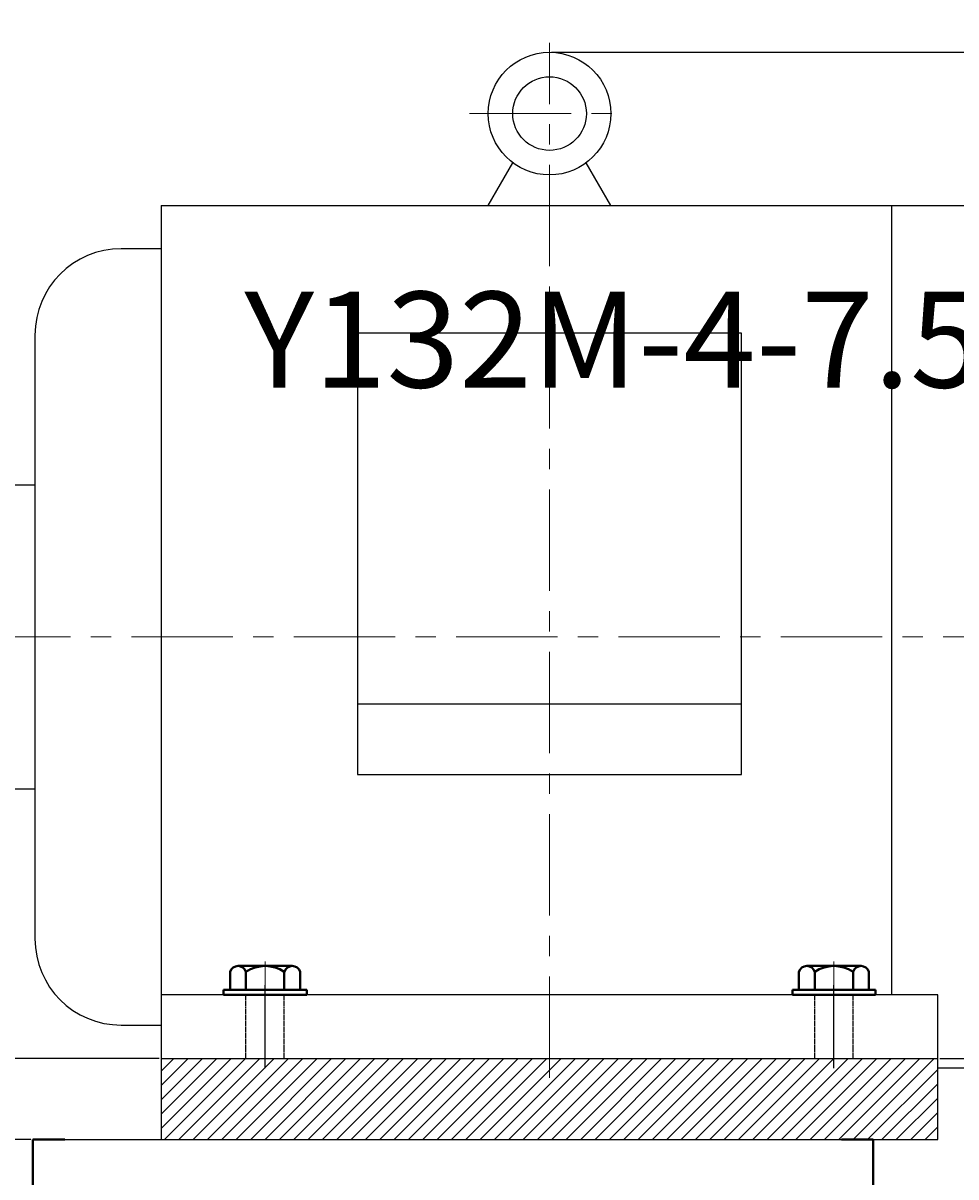
# Model space of a CAD drawing. Units: millimetres. Extents: x 50898 to 53406, y -20382 to -18414.
# Drawn here: x 51943 to 52235, y -19027 to -18666 of the extents above; entities that cross this region are included whole.
import ezdxf

# ---------------------------------------------------------------- set-up
doc = ezdxf.new("R2010")
doc.units = ezdxf.units.MM
for name, pattern in [('CENTER', [50.8, 31.75, -6.35, 6.35, -6.35]), ('YSYWPCG_CENTER', [0.7, 0.5, -0.1, 0, -0.1]), ('YSYWPCG_HIDDEN', [0.375, 0.25, -0.125])]:
    doc.linetypes.add(name, pattern=pattern)
for name, color, linetype in [('DRAW', 7, 'Continuous'), ('YSYWPCG_CENTER', 4, 'YSYWPCG_CENTER'), ('YSYWPCG_HIDDEN', 3, 'YSYWPCG_HIDDEN')]:
    doc.layers.add(name, color=color, linetype=linetype)
for name, color, linetype, lineweight in [('中心线', 5, 'CENTER', 13), ('粗实线', 7, 'Continuous', 40), ('细实线', 1, 'Continuous', 13)]:
    doc.layers.add(name, color=color, linetype=linetype, lineweight=lineweight)
doc.styles.get("Standard").update_dxf_attribs({"font": 'txt.shx', "height": 16, "bigfont": 'gbcbig.shx'})
doc.dimstyles.new('ISO-25', dxfattribs={"dimtxt": 2.5, "dimasz": 6, "dimexe": 1.25, "dimexo": 0.625, "dimtad": 1, "dimtxsty": 'Standard', "dimcen": 2.5, "dimadec": 0, "dimazin": 0, "dimtfac": 1, "dimtmove": 0, "dimatfit": 3, "dimfxl": 0, "dimarcsym": 0})

# ---------------------------------------------------------------- blocks, each defined once
blk = doc.blocks.new('*D18')
at = {"layer": 'Defpoints', "color": 0, "transparency": 16777216}
for p in [(68199.36, 89.44), (68600.59, 89.44), (68333.17, -428.9)]:
    blk.add_point(p, dxfattribs=at)
at = {"layer": '细实线', "color": 0, "lineweight": -2, "transparency": 16777216}
for p, q in [((68199.98, 89.44), (68601.84, 89.44)), ((68600.59, -422.9), (68600.59, 83.44)), ((68333.79, -428.9), (68601.84, -428.9))]:
    blk.add_line(p, q, dxfattribs=at)
at = {"layer": '细实线', "color": 0, "transparency": 16777216}
for points in [[(68599.59, 83.44), (68601.59, 83.44), (68600.59, 89.44)], [(68599.59, -422.9), (68601.59, -422.9), (68600.59, -428.9)]]:
    blk.add_solid(points, dxfattribs=at)
at = {"layer": '细实线', "color": 0, "transparency": 16777216, "insert": (68593.97, -169.73), "char_height": 12, "attachment_point": 5, "rotation": 90}
blk.add_mtext('560', dxfattribs=at)
blk = doc.blocks.new('*D19')
at = {"layer": 'Defpoints', "color": 0, "transparency": 16777216}
for p in [(67214.73, 336.55), (67214.73, 11.1), (68456.74, -57.07)]:
    blk.add_point(p, dxfattribs=at)
at = {"layer": '细实线', "color": 0, "lineweight": -2, "transparency": 16777216}
for p, q in [((67214.73, 11.72), (67214.73, 337.8)), ((68450.74, 336.55), (67220.73, 336.55)), ((68456.74, -56.45), (68456.74, 337.8))]:
    blk.add_line(p, q, dxfattribs=at)
at = {"layer": '细实线', "color": 0, "transparency": 16777216}
for points in [[(67220.73, 337.55), (67220.73, 335.55), (67214.73, 336.55)], [(68450.74, 337.55), (68450.74, 335.55), (68456.74, 336.55)]]:
    blk.add_solid(points, dxfattribs=at)
at = {"layer": '细实线', "color": 0, "transparency": 16777216, "insert": (67835.73, 343.18), "char_height": 12, "attachment_point": 5}
blk.add_mtext('1242', dxfattribs=at)
blk = doc.blocks.new('*D28')
at = {"layer": 'Defpoints', "color": 0, "transparency": 16777216}
for p in [(68012.59, -225.56), (68077.86, -225.56), (68037.67, -250.9)]:
    blk.add_point(p, dxfattribs=at)
at = {"layer": '细实线', "color": 0, "lineweight": -2, "transparency": 16777216}
for p, q in [((68077.23, -225.56), (68011.34, -225.56)), ((68012.59, -244.9), (68012.59, -231.56)), ((68037.04, -250.9), (68011.34, -250.9))]:
    blk.add_line(p, q, dxfattribs=at)
at = {"layer": '细实线', "color": 0, "transparency": 16777216}
for points in [[(68011.59, -231.56), (68013.59, -231.56), (68012.59, -225.56)], [(68011.59, -244.9), (68013.59, -244.9), (68012.59, -250.9)]]:
    blk.add_solid(points, dxfattribs=at)
at = {"layer": '细实线', "color": 0, "transparency": 16777216, "insert": (68005.97, -238.23), "char_height": 12, "attachment_point": 5, "rotation": 90}
blk.add_mtext('25', dxfattribs=at)
blk = doc.blocks.new('*D29')
at = {"layer": 'Defpoints', "color": 0, "transparency": 16777216}
for p in [(68199.36, 89.44), (68320.86, -225.56), (68501.83, -225.56)]:
    blk.add_point(p, dxfattribs=at)
at = {"layer": '细实线', "color": 0, "lineweight": -2, "transparency": 16777216}
for p, q in [((68199.98, 89.44), (68503.08, 89.44)), ((68501.83, 83.44), (68501.83, -219.56)), ((68321.48, -225.56), (68503.08, -225.56))]:
    blk.add_line(p, q, dxfattribs=at)
at = {"layer": '细实线', "color": 0, "transparency": 16777216}
for points in [[(68500.83, 83.44), (68502.83, 83.44), (68501.83, 89.44)], [(68500.83, -219.56), (68502.83, -219.56), (68501.83, -225.56)]]:
    blk.add_solid(points, dxfattribs=at)
at = {"layer": '细实线', "color": 0, "transparency": 16777216, "insert": (68495.2, -68.06), "char_height": 12, "attachment_point": 5, "rotation": 90}
blk.add_mtext('315', dxfattribs=at)
blk = doc.blocks.new('*D30')
at = {"layer": 'Defpoints', "color": 0, "transparency": 16777216}
for p in [(67901.36, 150.37), (67901.36, -11.06), (68456.36, -26.06)]:
    blk.add_point(p, dxfattribs=at)
at = {"layer": '细实线', "color": 0, "lineweight": -2, "transparency": 16777216}
for p, q in [((67901.36, -10.44), (67901.36, 151.62)), ((68450.36, 150.37), (67907.36, 150.37)), ((68456.36, -25.44), (68456.36, 151.62))]:
    blk.add_line(p, q, dxfattribs=at)
at = {"layer": '细实线', "color": 0, "transparency": 16777216}
for points in [[(67907.36, 151.37), (67907.36, 149.37), (67901.36, 150.37)], [(68450.36, 151.37), (68450.36, 149.37), (68456.36, 150.37)]]:
    blk.add_solid(points, dxfattribs=at)
at = {"layer": '细实线', "color": 0, "transparency": 16777216, "insert": (68178.86, 156.99), "char_height": 12, "attachment_point": 5}
blk.add_mtext('555', dxfattribs=at)

msp = doc.modelspace()

# ---------------------------------------------------------------- hatches: boundary and pattern name
at = {"layer": '细实线'}
h = msp.add_hatch(dxfattribs=at)
h.set_pattern_fill('ANSI31', color=256, style=0)
h.set_pattern_definition([(45, (54461.0933, -27982.7458), (-2.245064, 2.245064), [])])
h.paths.add_polyline_path([(52229.454, -18990.174), (51986.454, -18990.174), (51986.454, -19015.512), (52229.454, -19015.512)])

# ---------------------------------------------------------------- linework, layer by layer
for p, q in [((52088.754, -18723.174), (52096.489, -18709.775)), ((52127.154, -18723.174), (52119.418, -18709.775)), ((51986.454, -18723.174), (51986.454, -19015.512)), ((51986.454, -18723.174), (52297.454, -18723.174)), ((52214.954, -18723.174), (52214.954, -18970.174)), ((51986.454, -18736.674), (51973.904, -18736.674)), ((51946.904, -18763.674), (51946.904, -18952.674)), ((52047.854, -18763.13), (52047.854, -18901.218)), ((52168.054, -18763.13), (52047.854, -18763.13)), ((52168.054, -18901.218), (52168.054, -18763.13)), ((51946.904, -18810.674), (51940.124, -18810.674)), ((52047.854, -18901.218), (52168.054, -18901.218)), ((51940.124, -18905.674), (51946.904, -18905.674)), ((52229.454, -18970.174), (51986.454, -18970.174)), ((52229.454, -19015.512), (52229.454, -18970.174)), ((51973.904, -18979.674), (51986.454, -18979.674)), ((51986.454, -18990.174), (52229.454, -18990.174)), ((52297.454, -18993.174), (52229.454, -18993.174)), ((51956.267, -19015.512), (52229.454, -19015.512))]:
    msp.add_line(p, q)
for radius in [19.2, 11.52]:
    msp.add_circle((52107.954, -18694.374), radius)
for centre, start, end in [((51973.904, -18763.674), 90, 180), ((51973.904, -18952.674), 180, 270)]:
    msp.add_arc(centre, 27, start, end)
at = {"layer": 'DRAW'}
msp.add_line((52168.054, -18879.234), (52047.854, -18879.234), dxfattribs=at)
at = {"layer": 'YSYWPCG_CENTER'}
for p, q in [((52018.954, -18993.174), (52018.954, -18967.174)), ((52196.954, -18993.174), (52196.954, -18967.174))]:
    msp.add_line(p, q, dxfattribs=at)
at = {"layer": 'YSYWPCG_HIDDEN'}
for p, q in [((52012.954, -18990.174), (52012.954, -18970.174)), ((52024.954, -18990.174), (52024.954, -18970.174)), ((52190.954, -18990.174), (52190.954, -18970.174)), ((52202.954, -18990.174), (52202.954, -18970.174))]:
    msp.add_line(p, q, dxfattribs=at)
at = {"layer": '中心线'}
for p, q in [((52107.954, -18996.174), (52107.954, -18672.174)), ((52082.954, -18694.374), (52132.954, -18694.374)), ((51113.496, -18858.174), (52387.539, -18858.174)), ((52018.954, -18959.782), (52018.954, -18986.174)), ((52196.954, -18959.782), (52196.954, -18986.174))]:
    msp.add_line(p, q, dxfattribs=at)
at = {"layer": '粗实线'}
for p, q in [((52007.984, -18968.674), (52007.984, -18962.974)), ((52010.469, -18961.174), (52027.439, -18961.174)), ((52012.954, -18961.174), (52010.469, -18961.174)), ((52012.954, -18968.674), (52012.954, -18962.974)), ((52024.954, -18968.674), (52024.954, -18962.974)), ((52029.924, -18962.974), (52029.924, -18968.674)), ((52185.984, -18968.674), (52185.984, -18962.974)), ((52188.469, -18961.174), (52205.439, -18961.174)), ((52190.954, -18961.174), (52188.469, -18961.174)), ((52190.954, -18968.674), (52190.954, -18962.974)), ((52202.954, -18968.674), (52202.954, -18962.974)), ((52207.924, -18962.974), (52207.924, -18968.674)), ((52005.954, -18968.674), (52031.954, -18968.674)), ((52005.954, -18970.174), (52005.954, -18968.674)), ((52005.954, -18970.174), (52031.954, -18970.174)), ((52031.954, -18970.174), (52031.954, -18968.674)), ((52183.954, -18968.674), (52209.954, -18968.674)), ((52183.954, -18970.174), (52183.954, -18968.674)), ((52183.954, -18970.174), (52209.954, -18970.174)), ((52209.954, -18970.174), (52209.954, -18968.674)), ((51956.267, -19015.512), (51946.267, -19015.512)), ((51946.267, -19015.512), (51946.267, -19093.515)), ((52199.267, -19015.512), (52209.267, -19015.512)), ((52209.267, -19015.512), (52209.268, -19093.513))]:
    msp.add_line(p, q, dxfattribs=at)
for centre, radius, start, end in [((52010.469, -18963.789), 2.615, 18.16491, 161.83509), ((52018.954, -18972.074), 10.9, 56.60151, 123.39849), ((52027.439, -18963.789), 2.615, 18.16491, 161.83509), ((52188.469, -18963.789), 2.615, 18.16491, 161.83509), ((52196.954, -18972.074), 10.9, 56.60151, 123.39849), ((52205.439, -18963.789), 2.615, 18.16491, 161.83509)]:
    msp.add_arc(centre, radius, start, end, dxfattribs=at)

# ---------------------------------------------------------------- texts
at = {"layer": '细实线', "insert": (52012.499, -18750.118), "char_height": 30, "width": 252.51235, "attachment_point": 1}
msp.add_mtext('{\\fFangSong_GB2312|b0|i0|c134|p49;Y132M-4-7.5KW}', dxfattribs=at)

# ---------------------------------------------------------------- dimensions: what is measured, and where the dimension line sits
at = {"layer": '细实线'}
for base, p1, p2, picture, middle in [((51123.33, -18428.06), (52365.334, -18821.683), (51123.33, -18753.512), '*D19', (51744.332, -18421.435)), ((51809.954, -18614.245), (52364.954, -18790.674), (51809.954, -18775.674), '*D30', (52087.454, -18607.62))]:
    dim = msp.add_linear_dim(base=base, p1=p1, p2=p2, dimstyle='ISO-25', dxfattribs=at)
    dim.commit()
    dim.dimension.update_dxf_attribs({"geometry": picture, "text_midpoint": middle, "insert": (-16091.402, -18764.611)})
for base, p1, p2, text, picture, middle in [((52509.193, -18675.174), (52241.767, -19193.513), (52107.954, -18675.174), '560', '*D18', (52502.568, -18934.343)), ((51921.192, -18990.174), (51946.267, -19015.512), (51986.454, -18990.174), '25', '*D28', (51914.567, -19002.843))]:
    dim = msp.add_linear_dim(base=base, p1=p1, p2=p2, angle=90, text=text, dimstyle='ISO-25', dxfattribs=at)
    dim.commit()
    dim.dimension.update_dxf_attribs({"geometry": picture, "text_midpoint": middle, "insert": (-16091.402, -18764.611)})
dim = msp.add_linear_dim(base=(52410.424, -18990.174), p1=(52107.954, -18675.174), p2=(52229.454, -18990.174), angle=90, dimstyle='ISO-25', dxfattribs=at)
dim.commit()
dim.dimension.update_dxf_attribs({"geometry": '*D29', "text_midpoint": (52403.799, -18832.674), "insert": (-16091.402, -18764.611)})

doc.saveas('drawing.dxf')
